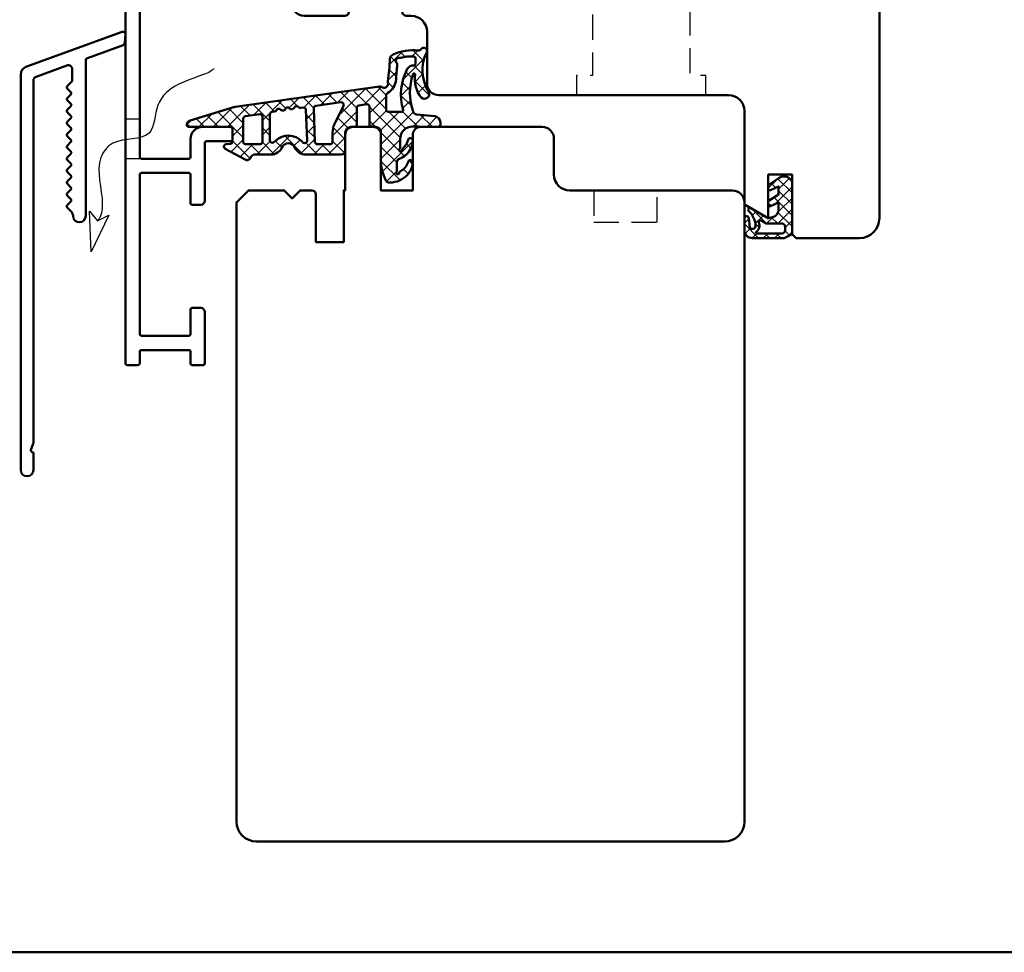
# Model space of a CAD drawing. Units: millimetres. Extents: x 324 to 10639, y 3555 to 10283.
# Drawn here: x 625 to 750, y 8526 to 8643 of the extents above; entities that cross this region are included whole.
import ezdxf

# ---------------------------------------------------------------- set-up
doc = ezdxf.new("R2010")
doc.units = ezdxf.units.MM
doc.linetypes.add('HIDDEN', pattern=[9.524999999999999, 6.35, -3.175])
doc.linetypes.add('VERDECKT', pattern=[9.524999999999999, 6.35, -3.175])
for name, color, linetype, lineweight in [('Aluminium-AM_1', 52, 'Continuous', 50), ('Aluminium-AM_3', 56, 'VERDECKT', 25), ('AM_6', 10, 'Continuous', 25), ('AM_8', 251, 'Continuous', 18), ('Gummi-AM_1', 183, 'Continuous', 50), ('Holz-AM_1', 32, 'Continuous', 50), ('Holz-AM_3', 26, 'HIDDEN', 25)]:
    doc.layers.add(name, color=color, linetype=linetype, lineweight=lineweight)

# ---------------------------------------------------------------- blocks, each defined once
blk = doc.blocks.new('HF74-68_GF40_PKE-SK')
blk.add_lwpolyline([(37.00000000038312, 48.5000000025409), (19.00000000038358, 48.50000000254249, 0.4142135623730523), (18.00000000038358, 47.50000000254272), (18.00000000038312, 44.50000000254249), (10.00000000038312, 44.5000000025409), (10.00000000038312, 47.5000000025409, 0.414213562373094), (9.000000000383068, 48.5000000025409), (-1.999999999616875, 48.5000000025409), (-2.999999999616875, 47.5000000025409), (-2.999999999616875, 30, 0.414213562373095), (-1.499999999616875, 28.5), (3.649897171609837, 28.5, 0.3152987888789934), (4.119743482002718, 28.82898992833725), (5.455881878704304, 32.5000000025409), (9.928203230658937, 32.5000000025409), (10.90070058122842, 28.87059047998969, 0.3394542588633669), (11.38366349437297, 28.5000000025409), (12.00000000038312, 28.5000000025409, -0.414213562373095), (14.00000000038312, 26.5000000025409), (14.00000000038312, 20.0000000025409, 0.414213562373095), (15.50000000038312, 18.5000000025409), (52.00000000038312, 18.5000000025409, -0.414213562373095), (54.00000000038312, 16.5000000025409), (54.00000000038312, 4.732051217806656), (56.99999958930334, 3.000000410237817), (56.99999958930334, 8.500000410237817), (59.99999958930334, 8.500000410237817), (59.99999958930334, 1.000000410237817), (60.49999999700026, 0.5000000025409008), (68.50000000038358, 0.5000000025409008, 0.414213562373095), (71.00000000038358, 3.000000002540901), (71.00000000038358, 66.0000000025409, 0.414213562373095), (68.50000000038358, 68.5000000025409), (38.00000000038358, 68.5000000025409), (37.00000000038358, 67.5000000025409), (37.00000000038358, 64.0000000025409, 0.414213562373095), (37.50000000038358, 63.5000000025409), (40.00000000038358, 63.5000000025409), (40.00000000038312, 60.5000000025409), (37.50000000038312, 60.5000000025409, 0.414213562373095), (37.00000000038312, 60.0000000025409)], format="xyb", close=True)
at = {"layer": 'Holz-AM_3', "ltscale": 0.5}
blk.add_lwpolyline([(71.00000000038358, 60.68680029820234, 0.3394542588633757), (69.14704761313988, 63.10161486392508), (48.99999999700026, 68.5000000025409)], format="xyb", dxfattribs=at)
at = {"layer": 'Holz-AM_3', "ltscale": 0.5, "flags": 128}
blk.add_lwpolyline([(49.1500000003831, 18.5000000025409), (49.1500000003831, 21.0000000025409), (47.1500000003831, 21.0000000025409), (47.1500000003831, 30.30000000254086), (42.00000000038301, 30.30000000254086), (41.00000000038301, 31.30000000254086), (40.00000000038301, 30.30000000254086), (34.85000000038315, 30.30000000254086), (34.85000000038315, 21.0000000025409), (32.85000000038315, 21.0000000025409), (32.85000000038315, 18.5000000025409)], dxfattribs=at)
blk = doc.blocks.new('PKE_R64-90')
blk.add_lwpolyline([(52.5, 6.5), (31.99999999700037, 6.5, -0.414213562373095), (29.99999999700037, 8.5), (29.99999999700037, 13, 0.414213562373095), (28.49999999700037, 14.5), (13.1999999970003, 14.5, 0.414213562373095), (12.1999999970003, 13.5), (12.1999999970003, 6.5), (8.199999997000305, 6.5), (8.199999997000305, 13.5, 0.414213562373095), (7.199999997000305, 14.5), (4.699999997000305, 14.5, 0.414213562373095), (3.699999997000305, 13.5), (3.699999997000305, 6.5), (3.5, 6.5), (3.5, 0), (0, 0), (0, 6, 0.414213562373095), (-0.5, 6.5), (-2, 6.5), (-3, 5.5), (-4, 6.5), (-8.5, 6.5), (-10, 5), (-10, -73.00000000192995, 0.414213562373095), (-7.5, -75.50000000192995), (51.5, -75.50000000192995, 0.414213562373095), (54, -73.00000000192995), (54, 5, 0.414213562373095)], format="xyb", close=True)
at = {"layer": 'Holz-AM_3', "ltscale": 0.5}
blk.add_lwpolyline([(35, 6.5), (35, 2.5), (43, 2.5), (43, 6.5)], dxfattribs=at)
blk = doc.blocks.new('291001')
blk.add_lwpolyline([(8.499999999999943, -15.79999999999995), (11.59999999999994, -15.79999999999995, -0.4142135623730118), (11.79999999999993, -15.99999999999994), (11.79999999999993, -21.99999999999994, -0.4142135623730118), (11.59999999999994, -22.19999999999993), (-8.500000000000057, -22.19999999999993, -0.4142135623730118), (-8.700000000000074, -21.99999999999994), (-8.700000000000074, -15.99999999999994, -0.4142135623730118), (-8.500000000000057, -15.79999999999995), (-4.900000000000063, -15.79999999999995, 0.4142135623730118), (-4.700000000000074, -15.59999999999997), (-4.700000000000074, -14.5, 0.414213562373095), (-5.200000000000074, -14), (-12.50000000000006, -14, -0.4142135623730118), (-12.70000000000007, -13.80000000000001), (-12.70000000000007, -10.69999999999999, 0.4142135623730118), (-12.90000000000006, -10.5), (-14.20000000000007, -10.5, 0.414213562373095), (-14.50000000000003, -10.79999999999995), (-14.50000000000003, -14.29999999999995, 0.414213562373095), (-13.00000000000003, -15.79999999999995), (-10.70000000000002, -15.79999999999995, -0.4142135623730118), (-10.50000000000003, -15.99999999999994), (-10.50000000000003, -21.99999999999994, -0.4142135623730118), (-10.70000000000002, -22.19999999999993), (-32.50000000000006, -22.19999999999993, -0.4142135623730118), (-32.70000000000005, -21.99999999999994), (-32.70000000000005, -20.19999999999999, -0.4142135623730118), (-32.50000000000006, -20), (-31.30000000000001, -20, 0.414213562373095), (-31, -19.69999999999999), (-31, -18.80000000000001, 0.4142135623731504), (-31.30000000000001, -18.5), (-34.30000000000001, -18.5, 0.4142135623730118), (-34.5, -18.69999999999999), (-34.5, -23.80000000000001, 0.4142135623730118), (-34.30000000000001, -24), (15.29999999999998, -24, 0.4142135623730118), (15.50000000000003, -23.80000000000001), (15.49999999999997, -22.39999999999992, 0.4142135623730118), (15.29999999999998, -22.19999999999999), (13.80000000000001, -22.19999999999993, -0.4142135623730118), (13.59999999999997, -21.99999999999994), (13.59999999999999, -15.99999999999994, -0.4142135623730118), (13.80000000000001, -15.79999999999995), (15.29999999999998, -15.79999999999996, 0.4142135623730118), (15.50000000000003, -15.59999999999997), (15.49999999999997, -14.19999999999999, 0.414213562373095), (15.29999999999998, -14), (8.799999999999926, -14, 0.414213562373095), (8.299999999999926, -14.5), (8.299999999999926, -15.59999999999997, 0.4142135623730118)], format="xyb", close=True)
blk = doc.blocks.new('04316010')
at = {"layer": 'AM_8'}
h = blk.add_hatch(dxfattribs=at)
h.set_pattern_fill('_U', color=256, angle=45, style=0, double=1, pattern_type=0)
h.set_pattern_definition([(45, (-182.0034985273426, -80.6096505679214), (-0.7071067811865475, 0.7071067811865476), []), (135, (-182.0034985273426, -80.6096505679214), (-0.7071067811865476, -0.7071067811865475), [])])
edge = h.paths.add_edge_path()
edge.add_line((-2.456205918992424, -5.363301624217646), (-3, -5.499999999999963))
edge.add_line((-3, -5.499999999999963), (-5.28823519773573, -4.178886792618149))
edge.add_arc((-5.233446923919843, -4.458291925263557), 0.2847261545701813, 101.0943062793143, 198.9056937206874)
edge.add_arc((-7.183242990645823, -6.496047730836301), 2.570762563310414, -0.20737962620302142, 49.18113204358508, ccw=False)
edge.add_arc((-4.987005216525091, -6.477317632315083), 0.37555579764234, 209.2968843725053, 355.7189483015764, ccw=False)
edge.add_line((-5.314525881396065, -6.661090239700519), (-5.45084234888111, -5.499999999999963))
edge.add_arc((-5.725421174440555, -5.499999999999963), 0.2745788255594448, 0, 180)
edge.add_line((-6, -5.499999999999963), (-6, -6.999999999999963))
edge.add_arc((-5.000000000000028, -6.999999999999977), 0.9999999999999716, 179.9999999999992, 270.0000000000016)
edge.add_line((-5, -7.999999999999948), (-1, -7.999999999999963))
edge.add_line((-1, -7.999999999999963), (0, -7.499999999999963))
edge.add_line((0, -7.499999999999963), (0, -0.9999999999999627))
edge.add_arc((-1.014709385999623, -1.26409354671731), 1.048513490353596, 14.58844827519617, 124.2633940370831)
edge.add_line((-1.605020535279095, -0.3975410171555804), (-3, -1.347826086956465))
edge.add_line((-3, -1.347826086956465), (-3, -1.780308255025565))
edge.add_arc((-2.799999999999983, -1.780308255025522), 0.2000000000000171, 180.0000000000122, 294.4439547804108)
edge.add_line((-2.717239411139758, -1.962381550518066), (-1.699999999999989, -1.499999999999963))
edge.add_line((-1.699999999999989, -1.499999999999963), (-1.699999999999989, -2.499999999999963))
edge.add_line((-1.699999999999989, -2.499999999999963), (-3, -3.347826086956465))
edge.add_line((-3, -3.347826086956465), (-3, -3.780308255025565))
edge.add_arc((-2.799999999999983, -3.780308255025522), 0.2000000000000171, 180.0000000000122, 294.4439547804108)
edge.add_line((-2.717239411139758, -3.962381550518066), (-1.699999999999989, -3.499999999999963))
edge.add_line((-1.699999999999989, -3.499999999999963), (-1.699999999999989, -4.393474605587206))
edge.add_arc((-2.699999999999989, -4.393474605587192), 1, 284.11057886860465, 359.9999999999992, ccw=False)
edge = h.paths.add_edge_path(flags=16)
edge.add_arc((-1.277432843905331, -7.00000000000002), 0.4000000000000341, -89.99999999999193, 8.185452315956354e-12, ccw=False)
edge.add_line((-1.277432843905274, -7.400000000000054), (-4.460601050211949, -7.400000000000054))
edge.add_arc((-4.460601050211949, -7.300000000000059), 0.09999999999999432, 125.68005847541681, 270, ccw=False)
edge.add_arc((-5.079968579055702, -6.438142431198676), 0.9613268218952841, 305.7049803606859, 384.8290500466307)
edge.add_arc((-4.017700955548435, -5.971418313087232), 0.1999999999999924, 60.66293498896857, 198.3762604972785, ccw=False)
edge.add_line((-3.919711656233972, -5.797067812027271), (-3.268078782978819, -6.163301624217601))
edge.add_line((-3.268078782978819, -6.163301624217601), (-1.277432843905274, -6.163301624217587))
edge.add_arc((-1.277432843905331, -6.563301624217635), 0.4000000000000483, -8.071765478234738e-12, 89.99999999999193, ccw=False)
edge.add_line((-0.8774328439052965, -6.563301624217692), (-0.8774328439052965, -6.999999999999963))
at = {"flags": 128}
for points in [[(-3, -5.499999999999963), (-5.28823519773573, -4.178886792618149, 0.4547327291341783), (-5.502813003646452, -4.550546454632203, -0.2188970554209636), (-4.612497266417222, -6.505352475792014, -0.7428149233199628), (-5.314525881396094, -6.661090239700533), (-5.45084234888111, -5.499999999999963, 0.9999999999999999), (-6, -5.499999999999963), (-6, -6.999999999999963, 0.414213562373095), (-5, -7.999999999999963), (-1, -7.999999999999963), (0, -7.499999999999963), (0, -0.9999999999999627, 0.5187657129352035), (-1.605020535279095, -0.3975410171555804), (-3, -1.347826086956465), (-3, -1.780308255025565, 0.5454665259127998), (-2.717239411139758, -1.962381550518066), (-1.699999999999989, -1.499999999999963), (-1.699999999999989, -2.499999999999963), (-3, -3.347826086956465), (-3, -3.780308255025565, 0.5454665259127998), (-2.717239411139758, -3.962381550518066), (-1.699999999999989, -3.499999999999963), (-1.699999999999989, -4.393474605587206, -0.3437880066613605), (-2.456205918992453, -5.363301624217646)], [(-1.277432843905274, -7.400000000000054, 0.4142135623730867), (-0.8774328439052965, -6.999999999999963), (-0.8774328439052965, -6.563301624217692, 0.414213562373095), (-1.277432843905274, -6.163301624217601), (-3.268078782978819, -6.163301624217601), (-3.919711656233972, -5.797067812027271, 0.6854408391078001), (-4.207502298317081, -6.034469485028884, -0.3596479463555982), (-4.518926903631382, -7.21877134235452, 0.7286776057332994), (-4.460601050211949, -7.400000000000054)]]:
    blk.add_lwpolyline(points, format="xyb", close=True, dxfattribs=at)
blk = doc.blocks.new('291749')
blk.add_lwpolyline([(-6.873764356235213, -8.391421368291729, 0.414213562373095), (-6.873764356235668, -8.108578655817153), (-7.340921643761092, -7.641421368291729, -0.4142135623730008), (-7.340921643761092, -7.358578655817153), (-6.873764356235213, -6.891421368291729, 0.4142135623730008), (-6.873764356235668, -6.608578655817153), (-7.340921643761092, -6.141421368291729, -0.414213562373095), (-7.340921643760637, -5.858578655817153), (-6.873764356235213, -5.391421368291729, 0.4142135623730008), (-6.873764356235668, -5.108578655817153), (-7.340921643761092, -4.641421368291729, -0.414213562373095), (-7.340921643761092, -4.358578655817153), (-6.873764356235213, -3.891421368291729, 0.4142135623730008), (-6.873764356235668, -3.608578655817153), (-7.340921643761092, -3.141421368291729, -0.414213562373048), (-7.340921643761092, -2.858578655817153), (-6.873764356235213, -2.391421368291729, 0.414213562373048), (-6.873764356235668, -2.108578655817153), (-7.340921643761092, -1.641421368291729, -0.4142135623730008), (-7.340921643761092, -1.358578655817153), (-6.873764356235213, -0.8914213682917289, 0.414213562373048), (-6.873764356235668, -0.6085786558171531), (-7.340921643761092, -0.1414213682917289, -0.414213562373048), (-7.340921643761092, 0.1414213441828469), (-6.873764356235213, 0.6085786317082711, 0.414213562373048), (-6.873764356235668, 0.8914213441828469), (-7.340921643761092, 1.358578631708271, -0.414213562373095), (-7.340921643761092, 1.641421344182847), (-6.873764356235213, 2.108578631708271, 0.414213562373095), (-6.873764356235668, 2.391421344182847), (-7.340921643761092, 2.858578631708271, -0.414213562373048), (-7.340921643761092, 3.141421344182847), (-6.880764356235275, 3.601578631708664, 0.414213562373095), (-6.88076435623573, 3.88442134418324), (-7.340921643761092, 4.344578631708602, -0.414213562373095), (-7.340921643761092, 4.627421344183178), (-6.7585786437606, 5.209764344183215, 0.1989123673796162), (-6.699999999998298, 5.351185700420276), (-6.699999999998298, 6.772669876063675, 0.5205670505516866), (-7.371010071661047, 7.242516186456898), (-11.27101007166068, 5.823032272818411, 0.3152987888790351), (-11.59999999999839, 5.353185962425643), (-11.59999999999839, -40.31574363607638, -0.08748866352593061), (-11.61206147584092, -40.38414766474148), (-11.90543911883999, -41.19019611425415, 0.456239630049723), (-11.75875029734046, -41.45430007145956, -0.3545969472974183), (-11.59999999999839, -41.64999999999986), (-11.59999999999839, -43.70000000000005, -0.9999999999999999), (-13.1999999999983, -43.70000000000005), (-13.19999999999784, 6.123414254456522, -0.3152987888790351), (-12.54202014332334, 7.063106875242513), (-0.4014644524234683, 11.48190777418154, -0.5486187866266099), (1.520561454526614e-12, 11.17385326512135), (-0.09616572205671048, 10.07467403225951, -0.2914734195861357), (-0.2924180884864001, 9.818912968847828), (-4.802606042995947, 8.177338802460556, 0.3152987888790351), (-4.999999999998479, 7.895431016224622), (-4.999999999998025, -11.70000001205449, -0.9915386949466425), (-6.599884478848551, -11.71359488221219, 0.06995838177059863), (-6.608575173035959, -11.65858299445631), (-6.718779267323796, -11.2976915785332, 0.1227845609028584), (-6.7685912197215, -11.21472796018429), (-7.341468776353693, -10.64146848518135, -0.4142135623731421), (-7.341374526871121, -10.35862578840965), (-6.873858621423395, -9.89142135258612, 0.4143111642777329), (-6.873811488830441, -9.60853152322147), (-7.340921643760637, -9.141421368291729, -0.414213562373048), (-7.340921643761092, -8.858578655817153)], format="xyb", close=True)
blk = doc.blocks.new('04317910')
at = {"layer": 'AM_8'}
h = blk.add_hatch(dxfattribs=at)
h.set_pattern_fill('ANSI37', color=256, scale=0.4)
h.set_pattern_definition([(45, (0, 0), (-0.8980256121069152, 0.8980256121069154), []), (135, (0, 0), (-0.8980256121069154, -0.8980256121069152), [])])
h.paths.add_polyline_path([(-10.17638376658348, 17.01767417680683, 0.03839800914007589), (-10.62536273779768, 16.91713656095159), (-15.86160450178896, 15.31429072555918, 0.2722670064149036), (-16.27274636212124, 14.86590967019545, 0.480700119140351), (-15.96913097584748, 14.50000789111188), (-10.81749008858381, 14.50387573345732, -0.4202815171020348), (-10.49994721531898, 14.20000005302068), (-10.499947214701, 12.67172988947455, -0.3888787319691192), (-10.77380049187634, 12.37287147992586), (-11.32244168032682, 12.32487159559257, 0.7435641282220609), (-11.43929220862012, 11.7622864598502), (-8.908338005931924, 10.38995875250384, 0.4870423813610143), (-8.175006402197521, 10.67649513014164, -0.3288960593395581), (-7.697307065191904, 11.02883557770974), (-5.658871889360983, 11.02883557770977, 0.2952992461870798), (-4.29061313331707, 11.91412590924093, -0.6470196719886487), (-2.648702626064347, 11.91412590924098, 0.2952992461870795), (-1.280443870020165, 11.02883557770975), (3.199878795092804, 11.02883557770993, 0.4142135623730827), (3.699878795092783, 11.52883557770993), (3.699878795092783, 13.79999999999984, -0.4142135623732731), (4.399878795093367, 14.5), (4.849878795092668, 14.49999999999973, 0.4142135623732856), (5.149878795092828, 14.79999999999972), (5.149878795092739, 16.91682403756292, -0.3738846794848448), (5.408126864804768, 17.21390445818543), (6.408284237710367, 17.35446741020723, -0.4557262555325615), (6.750036167998356, 17.05738698958475), (6.75003616799831, 14.8000000000001, 0.4142135623731755), (7.050036167998478, 14.5), (7.500052782299147, 14.50000000000011, -0.4142303819389699), (8.200052781145097, 13.79995980232646), (8.199838578125993, 10.0698406360649, 0.08750312974329737), (8.441068088387706, 8.7015303617678), (8.758646834350614, 7.82898992833732, 0.2783548485385327), (9.160801421983141, 7.504603360256304, 0.2363011220132514), (11.62527449201199, 8.571887897840323, 0.1551026097178197), (12.19886572885461, 9.978539130346151, 0.8985378464666051), (11.61215323819442, 10.08660900324555, -0.2117042294997365), (10.61260341036496, 8.905517927810408, 0.2813727241552734), (10.49986484561706, 8.730025826369216, -1.42920706530141), (10.14981636892423, 8.866693044421275, 0.1824825466997162), (10.19971744275584, 8.998868353624985), (10.19971744275585, 10.02662554647562, -0.3178901352013268), (10.5331413577019, 10.49806208291192, 0.3109177298730507), (12.19962378233457, 12.79258741396531, 0.9082932576805721), (11.60675755729022, 12.8646936581451, -0.1692007483452184), (10.95105991670166, 11.79955859421027, 0.2606816525702742), (10.87916807017098, 11.61799856781574, -1.615164479247602), (10.54032574090046, 11.73370911676616, 0.2004026963093621), (10.59971744275893, 11.87593888331953), (10.59971744275744, 12.90744115878386, -0.4156523328451722), (12.17308016829502, 14.56565677867012), (12.92202117398095, 14.56565677867012), (14.17970010192819, 14.5), (15.37970838042262, 14.5, 0.513135040059157), (15.66394558877005, 14.89596462572666, 0.4488759793742712), (14.94519961593278, 15.85130162492361), (12.67544214145172, 16.08536175406628, -0.2997528290308244), (12.24952559735783, 16.4334753944661, -0.1675024812865918), (12.23453684566354, 21.14557307778112, -0.9969848035982758), (12.49000287231192, 21.06662463946409, 0.2093028872082362), (13.28161978547128, 18.20216847184129, 0.8069076458639853), (14.24224527360602, 18.88273611457998, -0.2692969403332945), (13.96422504482553, 23.91518055069187, 0.9251792651941626), (13.26587413588432, 24.30047388701506, -0.2849902372703012), (12.88318497400487, 24.12325501091985, 0.1425809493148951), (9.676380538126317, 23.60022263966429, 0.238891126946633), (9.315825852585927, 23.08020869616352, -0.02509765903011993), (9.051369171394663, 20.19804936073027, 0.06760735592205729), (9.060046236811557, 20.11775716453739, -0.763955066009619), (8.246367033006557, 19.54773020061831, 0.1947170753370552), (8.027814776390539, 19.60173157500339)])
h.paths.add_polyline_path([(3.467098738492821, 17.17645155573732), (2.339368688777878, 14.84508185349809, 0.1131134853197922), (2.099878795093097, 13.80000000000133), (2.099878795092802, 12.62883557770962, -0.414213562373024), (1.799878795092794, 12.32883557770969), (0.1829420878200327, 12.3288355777097, -0.4040599135028305), (-0.1168763710986767, 12.61840045952124), (-0.2642376826110038, 16.85233825724977, -0.3838308081770254), (-0.006171153980327304, 17.15985379606069), (3.155283044915356, 17.60416720804704, -0.5997564576070102)], flags=16)
h.paths.add_polyline_path([(8.866028397884293, 18.50747797834891, -0.3060993215096468), (9.054021579082459, 18.78578441474928, 0.2283437532277918), (10.11294756674878, 20.48595278368023, -0.0218012805292573), (10.25714460674582, 22.3499462942122, 0.2360538859771916), (10.1964031760879, 22.51819331989985, -0.7738256161138691), (10.57246612841025, 23.19515520685958, 0.1018518770408759), (10.65300855084368, 23.19109082125757, -0.1187773869979123), (12.37372779844388, 23.3570520051109, -0.3711150937022282), (12.5519915630378, 23.16647913510197, -0.03662879118257808), (12.53630415015556, 22.4280955949848, -0.4292511386780313), (12.31170735150325, 22.24468382073648, 0.2616559485587785), (11.50947091790177, 21.81535168425192, 0.1885754010839819), (10.97519410205452, 16.65327690548344, -0.4955846555599612), (10.78242073423075, 16.40000000000009), (9.166028397884334, 16.40000000000011, -0.4142135623731), (8.866028397884246, 16.7000000000002)], flags=16)
h.paths.add_polyline_path([(-1.257776560143391, 16.64930223751753), (-1.122873406369878, 12.77330822027875, -0.6195980162048798), (-1.595346465209339, 12.51753580544294), (-1.723657531258416, 12.6535878315321, 0.4130910636511601), (-5.10960974453028, 12.75923050577427), (-5.255861379953766, 12.62235580335182, -0.7071912920663997), (-5.789237200400505, 12.8108650244281), (-5.789237200400507, 16.08631084541314, -0.3738846794848023), (-5.530989130688548, 16.38339126603559), (-5.21096392172254, 16.42836787602948, 0.267949192431122), (-4.97456069564053, 16.61306631862717, -0.5773502691896849), (-4.460002313188379, 16.68538278320006, 0.2679491924311778), (-4.181847156818272, 16.57300080517524, 0.3565840894321165), (-3.849012578080801, 16.75559367484053, -0.5970924276205211), (-3.3283383011478, 16.84442778805482, 0.2679491924311679), (-3.050183144777698, 16.73204581003, 0.3565840894316848), (-2.717348566040322, 16.91463867969481, -0.5970924276210896), (-2.19667428910718, 17.0034727929096, 0.4960745686473114), (-1.734962017060097, 16.88081948658588, -0.6023492501810997)], flags=16)
h.paths.add_polyline_path([(-6.739063210502234, 15.80164438491294), (-6.739063210502234, 12.62525078661443, -0.4142135623730933), (-7.039063210502267, 12.32525078661439), (-8.849947215008488, 12.32525078661438, -0.4142135623730899), (-9.149947215008496, 12.62525078661438), (-9.149947215008563, 15.5471412353702, -0.3738846794847783), (-8.891699145296634, 15.84422165599266), (-7.080815140790328, 16.09872480553541, -0.455726255532591)], flags=16)
for points in [[(-16.27274636211969, 14.86590967020294, 0.4701172034248834), (-15.97964127358574, 14.49999999999999), (-10.79806668875968, 14.50389031650958, -0.4086095410026581), (-10.49994721531608, 14.19283041780885), (-10.499947214701, 12.67172988935317), (-10.499947214701, 12.67172988935317, -0.3888787318529189), (-10.77380049187659, 12.37287147992583), (-11.3224416803266, 12.32487159559259, 0.7435641282223451), (-11.43929220862012, 11.7622864598502), (-8.908338005932038, 10.3899587525039, 0.4166045271382314), (-8.228535457630162, 10.59476751498642), (-8.138780861630732, 10.76357135908506, -0.2773245440705852), (-7.697307065191898, 11.02883557770974), (-5.65887188936101, 11.02883557770977, 0.2952992461870845), (-4.290613133317071, 11.91412590924093, -0.6470196719886436), (-2.648702626064352, 11.91412590924099, 0.2952992461870321), (-1.280443870020439, 11.02883557770975), (3.199878795092804, 11.02883557770993, 0.4142135623730825), (3.699878795092783, 11.52883557770993), (3.699878795092783, 13.79999999999973, -0.4142135623730948), (4.399878795092828, 14.5), (4.849878795092806, 14.49999999999973, 0.4142135623731611), (5.149878795092828, 14.79999999999973), (5.149878795092739, 16.91682403756295, -0.3738846794847925), (5.408126864804739, 17.21390445818543), (6.408284237710326, 17.35446741020723, -0.4557262555326003), (6.750036167998356, 17.05738698958476), (6.75003616799831, 14.80000000000018, 0.414213562373095), (7.050036167998311, 14.5), (7.500052782299345, 14.50000000000011, -0.4142303819388779), (8.200052781145097, 13.79995980232648), (8.199838578125993, 10.0698406360649, 0.08750312974329737), (8.441068088387707, 8.701530361767798), (8.758646834350612, 7.828989928337321, 0.3152987888790491), (9.228493144743846, 7.500000000000384), (9.32693080111288, 7.500000000000455, 0.2135069778459164), (11.5636506509761, 8.500729054575562, 0.1647286149881802), (12.19886572885456, 9.978539130345553, 0.9015460917105261), (11.61159134432249, 10.08469546481115, -0.2114313733702993), (10.61260341036496, 8.905517927810408, 0.281372724155271), (10.49986484561706, 8.730025826369218, -1.429207065301417), (10.14981636892423, 8.866693044421275, 0.1824825466997162), (10.19971744275584, 8.998868353624985), (10.19971744275585, 10.02662554647537, -0.3178372451968893), (10.53305077608979, 10.49803006726574, 0.3109282632123838), (12.1996237823348, 12.79258741397449, 0.9086745292028551), (11.60670367712168, 12.86444886569745, -0.1691668413065375), (10.95105991670166, 11.79955859421027, 0.2606816525702724), (10.87916807017098, 11.61799856781574, -1.615164479247591), (10.54032574090046, 11.73370911676616, 0.2004026963093654), (10.59971744275893, 11.87593888331953), (10.5997174427573, 13.00000000000045, -0.3989181384489761), (12.17308016829498, 14.56565677867012), (12.92202117398095, 14.56565677867012), (14.17970010192818, 14.5), (15.37970838042262, 14.5, 0.4142142763286304), (15.67970838042173, 14.80000073127882), (15.67970776130136, 15.05398882098091, 0.378469113504928), (14.97830399400124, 15.84788786151804), (12.67544214145172, 16.08536175406628, -0.2997528290304773), (12.24952559735804, 16.4334753944655, -0.167754206923671), (12.2368263054803, 21.15227392119372, -0.836269528283632), (12.49584470893941, 21.10571313610762, 0.2120879996657042), (13.28161978547129, 18.20216847184129, 0.8069076458639761), (14.24224527360604, 18.88273611457995, -0.2692969403332944), (13.96422504482551, 23.91518055069184, 0.9251792651942169), (13.26587413588432, 24.30047388701506, -0.2849902372703047), (12.88318497400486, 24.12325501091985, 0.1390491847450577), (9.749300999286959, 23.63437451002103, 0.2695258674621805), (9.315825852585828, 23.08020869616113, -0.02451020187228404), (9.060857015407166, 20.26512833306296, 0.1577209396748988), (9.071783430067663, 20.08078059249659, -0.7345361165031636), (8.24636703300655, 19.54773020061831, 0.1940009778151882), (8.02863459542777, 19.60184794702841), (-10.16137645509322, 17.01980444110778, 0.03966308084957355), (-10.62536273779767, 16.9171365609516), (-15.86160450178874, 15.31429072555925, 0.272267006411595)], [(10.1129475667488, 20.48595278368079, -0.2283437532278518), (9.054021579082473, 18.78578441474929, 0.3060993215096742), (8.866028397884293, 18.5074779783489), (8.866028397884246, 16.70000000000029, 0.4142135623730967), (9.166028397884247, 16.40000000000011), (10.78242073423075, 16.40000000000009, 0.4955846555599597), (10.97519410205452, 16.65327690548344, -0.1885754010839807), (11.50947091790175, 21.81535168425189, -0.2716735200930434), (12.34642802363205, 22.24332358480411, 0.3671567531910983), (12.53553558828578, 22.42005261729881, 0.03724982614555544), (12.55175880436713, 23.17091512403347, 0.3456055388673682), (12.3872300491155, 23.35511971037362, 0.1197146675615398), (10.65300855084369, 23.19109082125757, -0.101851877040885), (10.57246612841025, 23.19515520685958, 0.7738256161138709), (10.1964031760879, 22.51819331989985, -0.2360538859786521), (10.25714460674569, 22.3499462942111, 0.02180128052923782)], [(2.099878795093097, 13.79999999999984), (2.099878795092802, 12.62883557770964, -0.4142135623730284), (1.799878795092802, 12.32883557770969), (0.1829420878200309, 12.3288355777097, -0.4040599135028215), (-0.1168763710986767, 12.61840045952124), (-0.2642376826110038, 16.85233825724975, -0.3838308081770481), (-0.006171153980319852, 17.15985379606069), (3.155283044915329, 17.60416720804704, -0.5997564576069827), (3.467098738492843, 17.17645155573737), (2.339368688777647, 14.84508185349761, 0.1131134853198937)], [(-2.94763589764154, 16.746457885739, 0.2679491924311602), (-2.711232671559304, 16.93115632833667, -0.5773502691897027), (-2.196674289107166, 17.00347279290958, 0.2679491924311471), (-1.918519132737113, 16.89109081488481), (-1.599346949350088, 16.93594753995153, -0.4452633863778459), (-1.257776560143391, 16.64930223751753), (-1.122873406369877, 12.77330822027875, -0.6195980162048751), (-1.595346465209339, 12.51753580544294), (-1.723657531258431, 12.65358783153211, 0.4130910636511835), (-5.109609744530434, 12.75923050577413), (-5.316582600479813, 12.56552772778081, -0.6076254921519983), (-5.789237200400505, 12.81086502442811), (-5.789237200400505, 16.08631084541311, -0.3738846794848334), (-5.53098913068854, 16.38339126603559), (-5.210963921722562, 16.42836787602948, 0.2679491924311602), (-4.974560695640522, 16.61306631862719, -0.5773502691897027), (-4.460002313188359, 16.68538278320004, 0.2679491924311471), (-4.181847156818272, 16.57300080517524), (-4.079299909682102, 16.58741288088418, 0.2679491924311745), (-3.842896683599943, 16.77211132348191, -0.5773502691897027), (-3.328338301147785, 16.8444277880548, 0.2679491924311471), (-3.050183144777698, 16.73204581003)], [(-9.149947215008563, 15.54714123537024), (-9.149947215008496, 12.62525078661439, 0.414213562373095), (-8.849947215008495, 12.32525078661438), (-7.039063210502302, 12.32525078661439, 0.414213562373095), (-6.739063210502234, 12.62525078661439), (-6.739063210502234, 15.80164438491294, 0.4557262555326235), (-7.08081514079036, 16.0987248055354), (-8.89169914529661, 15.84422165599266, 0.3738846794847681)]]:
    blk.add_lwpolyline(points, format="xyb", close=True)
blk = doc.blocks.new('WD - 1')
blk.add_lwpolyline([(-27.50448438791705, 2.671175537185263), (-26.08006751097855, 3.401611407534347), (-28.30272366831036, -1.248367044703173), (-28.52978162465888, 3.90051095778017)], close=True)
blk.add_open_spline([(-12.86624554520756, 21.86788572894693), (-12.91991290062299, 21.763426713439), (-13.49802279470896, 21.1835334625921), (-17.38235995664695, 20.21502874100042), (-20.38614935635997, 17.65484567287285), (-20.22082411482904, 12.44662018264034), (-25.28252219008641, 13.41217591194527), (-28.0659115955367, 9.755388448150825), (-26.65636323792603, 6.044089643889038), (-26.99570370466051, 3.333102242618224), (-27.50448438791705, 2.671175537185263)], degree=3, knots=[23.98685247420654, 23.98685247420654, 23.98685247420654, 23.98685247420654, 24.94722070338174, 29.35960649606049, 33.09193316408238, 36.73310629489892, 41.57267964754276, 44.01770438816052, 49.86249336361449, 51.90675224889108, 51.90675224889108, 51.90675224889108, 51.90675224889108])
at = {"layer": 'Aluminium-AM_3'}
for p, q in [((-22.19999999999959, 15.5004220487981), (-23.99999999999989, 15.5004220487981)), ((-22.01298620013813, 10.5004220487981), (-23.99999999999989, 10.5004220487981))]:
    blk.add_line(p, q, dxfattribs=at)

msp = doc.modelspace()

# ---------------------------------------------------------------- linework, layer by layer
at = {"layer": 'Holz-AM_1', "color": 5}
msp.add_lwpolyline([(425.320047302017, 9525.724332979687), (1425.320047302017, 9525.724332979687), (1425.320047302013, 8525.724332979687), (425.3200473020133, 8525.724332979687)], close=True, dxfattribs=at)

# ---------------------------------------------------------------- block references
at = {"layer": 'Aluminium-AM_1', "rotation": 270}
msp.add_blockref('291001', (662.772585839945, 8615.181994682154), dxfattribs=at)
at = {"layer": 'Aluminium-AM_1'}
msp.add_blockref('291749', (638.7725858399486, 8630.181994682154), dxfattribs=at)
at = {"layer": 'AM_6'}
msp.add_blockref('WD - 1', (662.772585839945, 8615.181994682154), dxfattribs=at)
at = {"layer": 'Gummi-AM_1'}
for name, p in [('04317910', (662.772585839945, 8615.181994682154)), ('04316010', (722.7725854292463, 8623.681995092402))]:
    msp.add_blockref(name, p, dxfattribs=at)
at = {"layer": 'Holz-AM_1'}
for name in ['HF74-68_GF40_PKE-SK', 'PKE_R64-90', 'PKE_R64-90']:
    msp.add_blockref(name, (662.772585839945, 8615.181994682154), dxfattribs=at)

doc.saveas('drawing.dxf')
